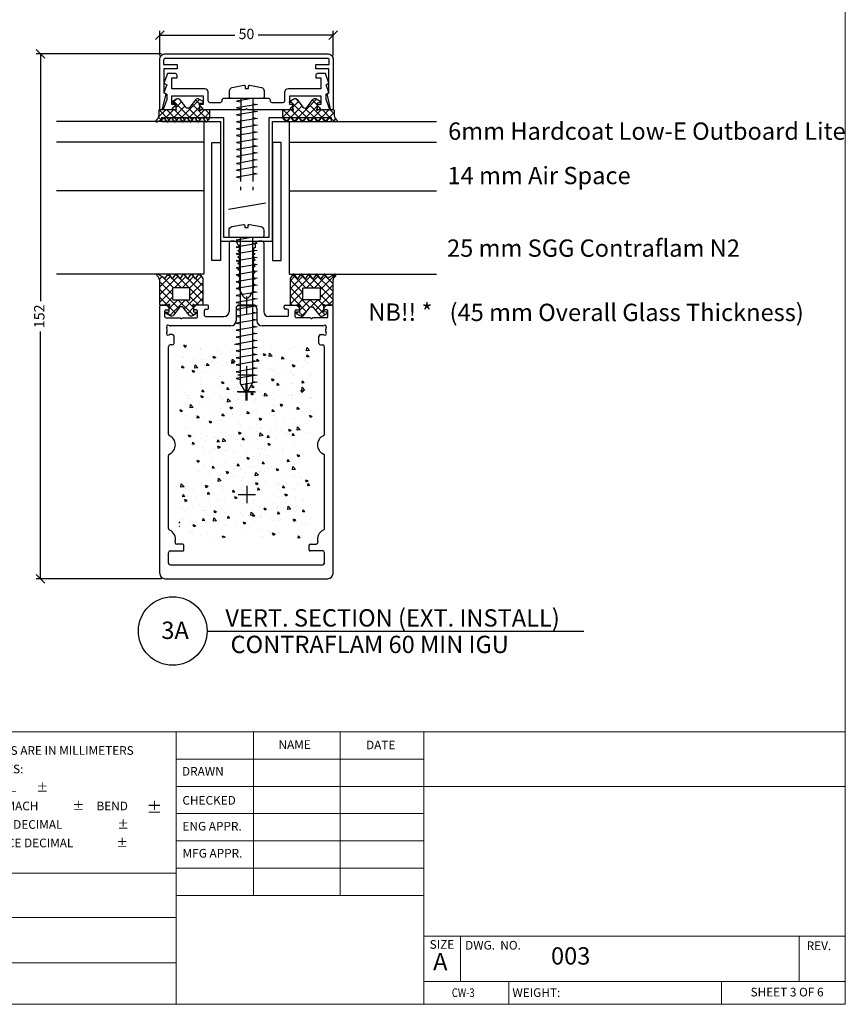
# Model space of a CAD drawing. Units: millimetres. Extents: x 347 to 1702, y 1140 to 2266.
# Drawn here: x 981 to 1220, y 1715 to 1999 of the extents above; entities that cross this region are included whole.
import ezdxf
from ezdxf.enums import TextEntityAlignment as Align

# ---------------------------------------------------------------- set-up
doc = ezdxf.new("R2010")
doc.units = ezdxf.units.MM
doc.linetypes.add('CENTERLINE', pattern=[30, 12, -1.5, 3, -1.5, 12])
for name, color, linetype in [('035', 10, 'Continuous'), ('050', 1, 'Continuous'), ('DIM 1-01', 1, 'Continuous'), ('K$9-H--X', 8, 'Continuous'), ('TMC_ACCES', 1, 'Continuous'), ('TMC_ACCES_FILL', 1, 'Continuous'), ('TMC_INS', 3, 'Continuous'), ('TMC_PROFILE', 7, 'Continuous')]:
    doc.layers.add(name, color=color, linetype=linetype)
doc.styles.add('SLDTEXTSTYLE0', font='TXT', dxfattribs={"width": 0.75})
doc.styles.get("Standard").update_dxf_attribs({"font": 'arial.ttf'})
doc.styles.add('STYLE1', font='tahoma.ttf', dxfattribs={"height": 2.5})
doc.dimstyles.new('DIM 2', dxfattribs={"dimscale": 2, "dimtxt": 2.5, "dimasz": 2.5, "dimexe": 1.25, "dimexo": 1, "dimtad": 0, "dimdec": 0, "dimtxsty": 'Standard', "dimblk": 'OBLIQUE', "dimcen": 2.5, "dimclrt": 7, "dimadec": 0, "dimazin": 0, "dimtfac": 1, "dimtdec": 0, "dimtmove": 0, "dimatfit": 3, "dimfxl": 1, "dimarcsym": 0})

# ---------------------------------------------------------------- blocks, each defined once
blk = doc.blocks.new('RS5545#')
at = {"layer": 'TMC_ACCES', "color": 7}
for p, q in [((1.33, 74.2), (-3.06, 73.47)), ((-3.06, 73.47), (-1.87, 73.27)), ((2.94, 72.47), (-3.06, 71.47)), ((-3.06, 71.47), (-1.87, 71.27)), ((1.63, 72.69), (2.94, 72.47)), ((2.94, 70.47), (-3.06, 69.47)), ((-3.06, 69.47), (-1.87, 69.27)), ((2.94, 68.47), (-3.06, 67.47)), ((1.63, 70.69), (2.94, 70.47)), ((1.63, 68.69), (2.94, 68.47)), ((-3.06, 67.47), (-1.87, 67.27)), ((2.94, 66.47), (-3.06, 65.47)), ((-3.06, 65.47), (-1.87, 65.27)), ((1.63, 66.69), (2.94, 66.47)), ((2.94, 64.47), (-3.06, 63.47)), ((-3.06, 63.47), (-1.87, 63.27)), ((1.63, 64.69), (2.94, 64.47)), ((1.63, 62.69), (2.94, 62.47)), ((2.94, 62.47), (-3.06, 61.47)), ((-3.06, 61.47), (-1.87, 61.27)), ((2.94, 60.47), (-3.06, 59.47)), ((1.63, 60.69), (2.94, 60.47)), ((-3.06, 59.47), (-1.87, 59.27)), ((2.94, 58.47), (-3.06, 57.47)), ((-3.06, 57.47), (-1.87, 57.27)), ((1.63, 58.69), (2.94, 58.47)), ((2.94, 56.47), (-3.06, 55.47)), ((-3.06, 55.47), (-1.87, 55.27)), ((2.94, 54.47), (-3.06, 53.47)), ((1.63, 56.69), (2.94, 56.47)), ((1.63, 54.69), (2.94, 54.47)), ((-3.06, 53.47), (-1.87, 53.27)), ((2.94, 52.47), (-3.06, 51.47)), ((-3.06, 51.47), (-1.87, 51.27)), ((1.63, 52.69), (2.94, 52.47)), ((2.94, 50.47), (-3.06, 49.47)), ((-3.06, 49.47), (-1.87, 49.27)), ((2.94, 48.47), (-3.06, 47.47)), ((1.63, 50.69), (2.94, 50.47)), ((1.63, 48.69), (2.94, 48.47)), ((-3.06, 47.47), (-1.87, 47.27)), ((2.94, 46.47), (-3.06, 45.47)), ((1.63, 46.69), (2.94, 46.47)), ((-3.06, 45.47), (-1.87, 45.27)), ((2.94, 44.47), (-3.06, 43.47)), ((-3.06, 43.47), (-1.87, 43.27)), ((1.63, 44.69), (2.94, 44.47)), ((1.63, 42.69), (2.94, 42.47)), ((2.94, 42.47), (-3.06, 41.47)), ((-3.06, 41.47), (-1.87, 41.27)), ((2.94, 40.47), (-3.06, 39.47)), ((1.63, 40.69), (2.94, 40.47)), ((-3.06, 39.47), (-1.87, 39.27)), ((2.94, 38.47), (-3.06, 37.47)), ((-3.06, 37.47), (-1.87, 37.27)), ((1.63, 38.69), (2.94, 38.47)), ((2.94, 36.47), (-3.06, 35.47)), ((-3.06, 35.47), (-1.87, 35.27)), ((2.94, 34.47), (-3.06, 33.47)), ((1.63, 36.69), (2.94, 36.47)), ((1.63, 34.69), (2.94, 34.47)), ((-3.06, 33.47), (-1.87, 33.27)), ((2.94, 32.47), (-1.58, 31.71)), ((1.63, 32.69), (2.94, 32.47))]:
    blk.add_line(p, q, dxfattribs=at)
blk.add_lwpolyline([(-0.62, 77.73), (-0.62, 77.08), (0.38, 77.08), (0.38, 77.73, -0.473285), (0.74, 78.03), (4.08, 77.36, -0.357511), (4.88, 76.38), (4.88, 74.7, -0.414214), (4.38, 74.2), (-4.62, 74.2, -0.414214), (-5.12, 74.7), (-5.12, 76.38, -0.357511), (-4.31, 77.36), (-0.97, 78.03, -0.473285)], format="xyb", close=True, dxfattribs=at)
blk.add_lwpolyline([(1.63, 74.2), (1.63, 32.34, -0.132791), (1.57, 32.08), (-0.12, 29.2), (-1.8, 32.08, -0.132791), (-1.87, 32.34), (-1.87, 74.2)], format="xyb", dxfattribs=at)
at = {"layer": 'TMC_INS'}
for p, q in [((-2.5, 0), (2.5, 0)), ((0, 2.5), (0, -2.5))]:
    blk.add_line(p, q, dxfattribs=at)
blk = doc.blocks.new('Gt35u#')
at = {"layer": 'TMC_ACCES_FILL'}
h = blk.add_hatch(dxfattribs=at)
h.set_pattern_fill('ANSI37', color=256, scale=0.5, style=0)
h.paths.add_polyline_path([(25.32, 56.3, 0.414214), (25.12, 56.5), (20.66, 56.5, 0.356394), (20.61, 56.46, -1.859652), (20.38, 56.69, 0.356394), (20.42, 56.74), (20.42, 58.4), (21.25, 58.55, 0.700208), (21.32, 58.92), (20.14, 59.6, 0.376373), (19.17, 59.4), (17.51, 57.25, -0.493145), (16.32, 57.25), (14.67, 59.4, 0.376373), (13.7, 59.6), (12.52, 58.92, 0.700208), (12.58, 58.55), (13.42, 58.4), (13.42, 56.74, 0.356394), (13.46, 56.69, -1.859652), (13.22, 56.46, 0.356394), (13.17, 56.5), (10.72, 56.5, 0.414214), (10.52, 56.3), (10.52, 54.15), (11.33, 53.12, 0.443213), (11.8, 53.12), (12.66, 54.29, -0.542956), (12.91, 54.29), (13.7, 53.12, 0.443213), (14.16, 53.12), (14.92, 54.23, -0.542956), (15.18, 54.23), (15.94, 53.12, 0.460036), (16.38, 53.12), (17.14, 54.23, -0.542956), (17.4, 54.23), (18.16, 53.12, 0.479458), (18.59, 53.12), (19.36, 54.23, -0.542956), (19.62, 54.23), (20.39, 53.12, 0.467222), (20.83, 53.12), (21.58, 54.23, -0.542956), (21.84, 54.23), (22.61, 53.12, 0.480979), (23.03, 53.12), (23.67, 54.03, -0.531709), (23.92, 54.03), (25.72, 53.07, 0.94967), (26.1, 53.44), (25.86, 53.68, -0.209956), (25.32, 55.19)])
at = {"layer": 'TMC_ACCES'}
blk.add_lwpolyline([(20.38, 56.69, 1.859652), (20.61, 56.46, -0.356394), (20.66, 56.5), (25.12, 56.5, -0.414214), (25.32, 56.3), (25.32, 55.19, 0.209956), (25.86, 53.68), (26.07, 53.46, -1.010586), (25.72, 53.07), (23.92, 54.03, 0.531709), (23.67, 54.03), (23.03, 53.12, -0.480979), (22.61, 53.12), (21.84, 54.23, 0.542956), (21.58, 54.23), (20.83, 53.12, -0.467222), (20.39, 53.12), (19.62, 54.23, 0.542956), (19.36, 54.23), (18.59, 53.12, -0.479458), (18.16, 53.12), (17.4, 54.23, 0.542956), (17.14, 54.23), (16.38, 53.12, -0.460036), (15.94, 53.12), (15.18, 54.23, 0.542956), (14.92, 54.23), (14.16, 53.12, -0.443213), (13.7, 53.12), (12.91, 54.29, 0.542956), (12.66, 54.29), (11.8, 53.12, -0.443213), (11.33, 53.12), (10.52, 54.15), (10.52, 56.3, -0.414214), (10.72, 56.5), (13.17, 56.5, -0.356394), (13.22, 56.46, 1.859652), (13.46, 56.69, -0.356394), (13.42, 56.74), (13.42, 58.4), (12.58, 58.55, -0.700208), (12.52, 58.92), (13.7, 59.6, -0.376373), (14.67, 59.4), (16.32, 57.25, 0.493145), (17.51, 57.25), (19.17, 59.4, -0.376373), (20.14, 59.6), (21.32, 58.92, -0.700208), (21.25, 58.55), (20.42, 58.4), (20.42, 56.74, -0.356394)], format="xyb", close=True, dxfattribs=at)
at = {"layer": 'TMC_INS'}
for p, q in [((2.5, 0), (-2.5, 0)), ((0, 2.5), (0, -2.5))]:
    blk.add_line(p, q, dxfattribs=at)
blk = doc.blocks.new('GT09#')
at = {"layer": 'TMC_ACCES_FILL'}
h = blk.add_hatch(dxfattribs=at)
h.set_pattern_fill('ANSI37', color=256, scale=0.5, style=0)
h.paths.add_polyline_path([(25.14, 31.93, -0.19159), (25.69, 33.3), (25.93, 33.54, 0.94967), (25.55, 33.9), (23.76, 32.95, -0.531709), (23.51, 32.95), (22.87, 33.86, 0.480979), (22.44, 33.86), (21.67, 32.75, -0.542956), (21.42, 32.75), (20.66, 33.86, 0.467222), (20.22, 33.86), (19.45, 32.75, -0.542956), (19.2, 32.75), (18.42, 33.86, 0.479458), (17.99, 33.86), (17.23, 32.75, -0.542956), (16.98, 32.75), (16.21, 33.86, 0.460036), (15.77, 33.86), (15.01, 32.75, -0.542956), (14.76, 32.75), (13.99, 33.86, 0.443213), (13.53, 33.86), (12.74, 32.68), (12.74, 25.23, 0.414214), (12.94, 25.03), (15.2, 25.03, 0.356394), (15.25, 25.07, -1.859652), (15.48, 24.83, 0.356394), (15.44, 24.78), (15.44, 23.13), (14.61, 22.98, 0.700208), (14.54, 22.61), (15.73, 21.93, 0.376373), (16.7, 22.12), (18.35, 24.28, -0.493145), (19.54, 24.28), (21.19, 22.12, 0.376373), (22.16, 21.93), (23.34, 22.61, 0.700208), (23.28, 22.98), (22.44, 23.13), (22.44, 24.78, 0.356394), (22.4, 24.83, -1.859652), (22.64, 25.07, 0.356394), (22.69, 25.03), (24.94, 25.03, 0.414214), (25.14, 25.23)])
h.paths.add_polyline_path([(16.44, 29.83, -0.414214), (16.64, 30.03), (21.24, 30.03, -0.414214), (21.44, 29.83), (21.44, 26.73, -0.414214), (21.24, 26.53), (16.64, 26.53, -0.414214), (16.44, 26.73)], flags=16)
at = {"layer": 'TMC_ACCES'}
blk.add_lwpolyline([(12.74, 32.68), (12.74, 25.23, 0.414214), (12.94, 25.03), (15.2, 25.03, 0.356394), (15.25, 25.07, -1.859652), (15.48, 24.83, 0.356394), (15.44, 24.78), (15.44, 23.13), (14.61, 22.98, 0.700208), (14.54, 22.61), (15.73, 21.93, 0.376373), (16.7, 22.12), (18.35, 24.28, -0.493145), (19.54, 24.28), (21.19, 22.12, 0.376373), (22.16, 21.93), (23.34, 22.61, 0.700208), (23.28, 22.98), (22.44, 23.13), (22.44, 24.78, 0.356394), (22.4, 24.83, -1.859652), (22.64, 25.07, 0.356394), (22.69, 25.03), (24.94, 25.03, 0.414214), (25.14, 25.23), (25.14, 31.93, -0.19159), (25.69, 33.3), (25.91, 33.52, 1.010586), (25.55, 33.9), (23.76, 32.95, -0.531709), (23.51, 32.95), (22.87, 33.86, 0.480979), (22.44, 33.86), (21.67, 32.75, -0.542956), (21.42, 32.75), (20.66, 33.86, 0.467222), (20.22, 33.86), (19.45, 32.75, -0.542956), (19.2, 32.75), (18.42, 33.86, 0.479458), (17.99, 33.86), (17.23, 32.75, -0.542956), (16.98, 32.75), (16.21, 33.86, 0.460036), (15.77, 33.86), (15.01, 32.75, -0.542956), (14.76, 32.75), (13.99, 33.86, 0.443213), (13.53, 33.86), (12.74, 32.68)], format="xyb", dxfattribs=at)
blk.add_lwpolyline([(16.64, 30.03), (21.24, 30.03, -0.414214), (21.44, 29.83), (21.44, 26.73, -0.414214), (21.24, 26.53), (16.64, 26.53, -0.414214), (16.44, 26.73), (16.44, 29.83, -0.414214), (16.64, 30.03)], format="xyb", close=True, dxfattribs=at)
at = {"layer": 'TMC_INS'}
for p, q in [((2.5, 0), (-2.5, 0)), ((0, 2.5), (0, -2.5))]:
    blk.add_line(p, q, dxfattribs=at)
blk = doc.blocks.new('Drawing sheet')
at = {"color": 7, "linetype": 'Continuous', "lineweight": 0}
for p, q in [((1907.3, 632.02), (1907.3, 1182.63)), ((1645.11, 710.68), (1907.3, 710.68)), ((1714.17, 710.68), (1714.17, 632.02)), ((1736.54, 710.68), (1736.54, 663.48)), ((1761.5, 710.68), (1761.5, 663.48)), ((1785.73, 710.68), (1785.73, 632.02)), ((1714.17, 702.81), (1785.73, 702.81)), ((1714.17, 694.95), (1907.3, 694.95)), ((1714.17, 687.08), (1785.73, 687.08)), ((1714.17, 679.21), (1785.73, 679.21)), ((1714.17, 671.35), (1785.73, 671.35)), ((1714.17, 669.91), (1645.11, 669.91)), ((1714.17, 663.48), (1785.73, 663.48)), ((1645.11, 657.06), (1714.17, 657.06)), ((1785.73, 651.68), (1907.3, 651.68)), ((1796.26, 651.68), (1796.26, 638.57)), ((1894.03, 651.68), (1894.03, 638.57)), ((1645.11, 643.95), (1714.17, 643.95)), ((1785.73, 638.57), (1907.3, 638.57)), ((1810.25, 638.57), (1810.25, 632.02)), ((1871.58, 638.57), (1871.58, 632.02)), ((1907.3, 632.02), (1500.9, 632.02))]:
    blk.add_line(p, q, dxfattribs=at)
blk = doc.blocks.new('_OBLIQUE')
at = {"color": 0, "linetype": 'ByBlock'}
blk.add_line((-0.5, -0.5), (0.5, 0.5), dxfattribs=at)
blk = doc.blocks.new('*D40')
at = {"layer": 'DEFPOINTS', "color": 0}
for p in [(1071.9, 1994.81), (1021.9, 1987.93), (1071.9, 1987.93)]:
    blk.add_point(p, dxfattribs=at)
at = {"layer": 'DIM 1-01', "color": 0, "lineweight": -2}
for p, q in [((1021.9, 1988.93), (1021.9, 1996.06)), ((1021.9, 1994.81), (1043.51, 1994.81)), ((1071.9, 1994.81), (1050.29, 1994.81)), ((1071.9, 1988.93), (1071.9, 1996.06))]:
    blk.add_line(p, q, dxfattribs=at)
at = {"layer": 'DIM 1-01', "color": 0, "lineweight": -2, "xscale": 2.5, "yscale": 2.5, "zscale": 2.5, "rotation": 180}
blk.add_blockref('_OBLIQUE', (1021.9, 1994.81), dxfattribs=at)
at = {"layer": 'DIM 1-01', "color": 0, "lineweight": -2, "xscale": 2.5, "yscale": 2.5, "zscale": 2.5}
blk.add_blockref('_OBLIQUE', (1071.9, 1994.81), dxfattribs=at)
at = {"layer": 'DIM 1-01', "color": 7, "insert": (1046.9, 1994.81), "char_height": 3, "attachment_point": 5}
blk.add_mtext('50', dxfattribs=at)
blk = doc.blocks.new('*D41')
at = {"layer": 'DEFPOINTS', "color": 0}
for p in [(1023.4, 1989.43), (987.51, 1837.88), (1023.4, 1837.88)]:
    blk.add_point(p, dxfattribs=at)
at = {"layer": 'DIM 1-01', "color": 0, "lineweight": -2}
for p, q in [((1022.4, 1989.43), (986.26, 1989.43)), ((987.51, 1989.43), (987.51, 1918.06)), ((987.51, 1837.88), (987.51, 1909.25)), ((1022.4, 1837.88), (986.26, 1837.88))]:
    blk.add_line(p, q, dxfattribs=at)
at = {"layer": 'DIM 1-01', "color": 0, "lineweight": -2, "xscale": 2.5, "yscale": 2.5, "zscale": 2.5}
for p, rotation in [((987.51, 1989.43), 90), ((987.51, 1837.88), 270)]:
    blk.add_blockref('_OBLIQUE', p, dxfattribs=dict(at, rotation=rotation))
at = {"layer": 'DIM 1-01', "color": 7, "insert": (987.51, 1913.65), "char_height": 3, "attachment_point": 5, "rotation": 90}
blk.add_mtext('152', dxfattribs=at)
blk = doc.blocks.new('A$C2D12074D')
at = {"width": 87.7708, "attachment_point": 1}
for s, insert, char_height in [('DIMENSIONS ARE IN MILLIMETERS', (-259.49, 74.55), 2.5), ('NAME', (-163.55, 76.26), 2.5), ('DATE', (-138.3, 76.15), 2.5), ('TOLERANCES:', (-259.49, 69.2), 2.5), ('DRAWN', (-191.41, 68.53), 2.5), ('FRACTIONAL', (-259.49, 63.86), 2.5), ('%%p', (-233.39, 63.86), 2.5), ('CHECKED', (-191.29, 60.15), 2.5), ('ANGULAR: MACH', (-259.49, 58.52), 2.5), ('%%p', (-223.01, 58.52), 2.5), ('     BEND ', (-219.89, 58.52), 2.5), ('TWO PLACE DECIMAL    ', (-259.49, 53.18), 2.5), ('%%p', (-210.1, 53.18), 2.5), ('ENG APPR.', (-191.26, 52.68), 2.5), ('THREE PLACE DECIMAL  ', (-259.49, 47.84), 2.5), ('%%p', (-210.38, 47.84), 2.5), ('MFG APPR.', (-191.24, 44.87), 2.5), ('MATERIAL', (-259.85, 36.12), 2.5), ('FINISH', (-259.91, 22.74), 2.5), ('USED ON', (-284.9, 19.88), 2.5), ('NEXT ASSY', (-313.12, 19.77), 2.5), ('SIZE', (-119.94, 18.53), 2.5), ('DWG.  NO.', (-109.72, 18.31), 2.5), ('REV.', (-11.14, 18.15), 2.5), ('A', (-118.94, 14.83), 5), ('APPLICATION', (-303.2, 7.15), 2.5), ('WEIGHT: ', (-96.07, 4.63), 2.5)]:
    blk.add_mtext(s, dxfattribs=dict(at, insert=insert, char_height=char_height))
at = {"color": 0, "linetype": 'Continuous', "lineweight": 0, "insert": (-201.61, 58.52), "char_height": 3.277, "attachment_point": 1, "style": 'SLDTEXTSTYLE0'}
blk.add_mtext('%%p', dxfattribs=at)

msp = doc.modelspace()

# ---------------------------------------------------------------- hatches: boundary and pattern name
at = {"layer": 'TMC_PROFILE'}
h = msp.add_hatch(dxfattribs=at)
h.set_pattern_fill('AR-CONC', color=253, scale=1.005842, style=0)
h.set_pattern_definition([(130, (1658.434, 1656.1345), (-7.214504, -0.631187), [0.75438, -8.2982]), (185, (1658.434, 1656.1345), (1.39562, 7.565864), [0.603505, -6.63856]), (79.5486, (1657.8325, 1656.082), (-5.81889, 6.93467), [0.641126, -7.05238]), (133.8158, (1658.434, 1658.146), (-10.73476, -1.66486), [1.13157, -12.4473]), (83.3644, (1657.539, 1658.007), (-9.40123, 9.79809), [0.96169, -10.57857]), (188.8158, (1658.434, 1658.146), (-9.40122, 9.7981), [0.90526, -9.95784]), (159, (1657.428, 1657.643), (-6.00394, -4.04971), [0.75438, -8.2982]), (214, (1657.428, 1657.643), (-2.44737, 7.29386), [0.603505, -6.63856]), (108.5486, (1656.9276, 1657.306), (-8.45131, 3.24415), [0.641126, -7.05238]), (142.5, (1658.4338, 1656.1345), (-0.122309, 3.348386), [0, -6.55809, 0, -6.739141, 0, -6.663703]), (172.5, (1658.4338, 1656.1345), (-2.646064, 3.967159), [0, -3.842316, 0, -6.407214, 0, -2.53975]), (212.5, (1660.6768, 1656.1345), (-5.36941, -0.226866), [0, -2.514605, 0, -7.845568, 0, -10.410465]), (222.5, (1661.6826, 1656.1345), (-5.86593, 1.006898), [0, -3.268987, 0, -5.21026, 0, -7.39294])])
h.paths.add_polyline_path([(1062.337, 1877.834), (1062.337, 1869.23, 0.3436005), (1064.617, 1866.304, -0.3323198), (1065.756, 1864.902), (1066.059, 1849.941, -0.4142136), (1065.556, 1849.438), (1046.747, 1849.74), (1027.937, 1849.438, -0.4142136), (1027.435, 1849.941), (1027.738, 1864.902, -0.3323198), (1028.876, 1866.304, 0.3436005), (1031.156, 1869.23), (1031.156, 1877.834, 0.3779645), (1030.276, 1878.832, -0.3706565), (1027.637, 1881.749), (1027.334, 1905.363, -0.4142136), (1027.837, 1905.866), (1044.986, 1905.592), (1044.986, 1905.167), (1043.673, 1904.948), (1044.986, 1904.729), (1044.986, 1903.155), (1043.673, 1902.936), (1044.986, 1902.717), (1044.986, 1901.143), (1043.673, 1900.924), (1044.986, 1900.705), (1044.986, 1899.132), (1043.673, 1898.913), (1044.986, 1898.694), (1044.986, 1897.12), (1043.673, 1896.901), (1044.986, 1896.682), (1044.986, 1895.108), (1043.673, 1894.889), (1044.953, 1894.676), (1046.747, 1891.602), (1048.507, 1894.619), (1048.507, 1895.695), (1049.708, 1895.895), (1048.507, 1896.095), (1048.507, 1897.707), (1049.708, 1897.907), (1048.507, 1898.107), (1048.507, 1899.718), (1049.708, 1899.919), (1048.507, 1900.119), (1048.507, 1901.73), (1049.708, 1901.93), (1048.507, 1902.13), (1048.507, 1903.742), (1049.708, 1903.942), (1048.507, 1904.142), (1048.507, 1905.592), (1065.657, 1905.866, -0.4142136), (1066.159, 1905.363), (1065.857, 1881.749, -0.3706565), (1063.217, 1878.832, 0.3779645)])

# ---------------------------------------------------------------- linework, layer by layer
at = {"color": 253, "linetype": 'CENTERLINE'}
for p, q in [((1045.267, 1976.551), (1045.23, 1962.073)), ((1048.767, 1976.551), (1048.767, 1962.073)), ((1045.267, 1970.551), (1045.23, 1956.073)), ((1048.767, 1970.551), (1048.767, 1956.073)), ((1045.239, 1964.556), (1045.202, 1950.077)), ((1048.739, 1964.556), (1048.739, 1950.077))]:
    msp.add_line(p, q, dxfattribs=at)
at = {"color": 1}
msp.add_line((1052.512, 1946.299), (1041.699, 1944.497), dxfattribs=at)
for q in [(1084.343, 1822.76), (1144.303, 1822.76)]:
    msp.add_line((1035.54, 1822.76), q)
at = {"layer": '035', "color": 4, "linetype": 'Continuous'}
for p, q in [((1034.601, 1969.926), (992.045, 1969.926)), ((1034.601, 1969.926), (1034.601, 1925.826)), ((1059.201, 1969.926), (1059.201, 1925.826)), ((1059.201, 1969.926), (1101.757, 1969.926)), ((1034.601, 1963.926), (992.045, 1963.926)), ((1059.201, 1963.926), (1101.757, 1963.926)), ((1034.601, 1949.88), (992.045, 1949.88)), ((1059.201, 1949.88), (1101.757, 1949.88)), ((1034.601, 1925.826), (992.045, 1925.826)), ((1059.201, 1925.826), (1101.757, 1925.826))]:
    msp.add_line(p, q, dxfattribs=at)
at = {"layer": '050', "color": 1, "linetype": 'Continuous', "ltscale": 5}
msp.add_lwpolyline([(1039.401, 1935.38), (1054.401, 1935.38), (1054.401, 1969.926), (1071.401, 1969.926), (1071.401, 1970.926), (1053.401, 1970.926), (1053.401, 1936.38), (1040.401, 1936.38), (1040.401, 1970.926), (1022.401, 1970.926), (1022.401, 1969.926), (1039.401, 1969.926)], close=True, dxfattribs=at)
at = {"layer": '050', "color": 3, "linetype": 'Continuous', "ltscale": 5}
for points in [[(1039.401, 1929.802), (1036.901, 1929.802), (1036.901, 1963.848), (1039.401, 1963.848)], [(1054.401, 1929.802), (1056.901, 1929.802), (1056.901, 1963.848), (1054.401, 1963.848)]]:
    msp.add_lwpolyline(points, close=True, dxfattribs=at)
at = {"layer": 'TMC_ACCES', "color": 7}
for p, q in [((1048.461, 1976.551), (1044.072, 1975.82)), ((1044.072, 1975.82), (1045.267, 1975.621)), ((1050.072, 1974.82), (1044.072, 1973.82)), ((1044.072, 1973.82), (1045.267, 1973.621)), ((1048.767, 1975.037), (1050.072, 1974.82)), ((1050.072, 1972.82), (1044.072, 1971.82)), ((1044.072, 1971.82), (1045.267, 1971.621)), ((1050.072, 1970.82), (1044.072, 1969.82)), ((1048.767, 1973.037), (1050.072, 1972.82)), ((1048.767, 1971.037), (1050.072, 1970.82)), ((1044.072, 1969.82), (1045.267, 1969.621)), ((1050.072, 1968.82), (1044.072, 1967.82)), ((1044.072, 1967.82), (1045.267, 1967.621)), ((1048.767, 1969.037), (1050.072, 1968.82)), ((1050.072, 1966.82), (1044.072, 1965.82)), ((1044.072, 1965.82), (1045.267, 1965.621)), ((1050.072, 1964.82), (1044.072, 1963.82)), ((1048.767, 1967.037), (1050.072, 1966.82)), ((1048.767, 1965.037), (1050.072, 1964.82)), ((1044.072, 1963.82), (1045.267, 1963.621)), ((1050.072, 1962.82), (1044.072, 1961.82)), ((1048.767, 1963.037), (1050.072, 1962.82)), ((1044.072, 1961.82), (1045.267, 1961.621)), ((1050.072, 1960.82), (1044.072, 1959.82)), ((1044.072, 1959.82), (1045.267, 1959.621)), ((1048.767, 1961.037), (1050.072, 1960.82)), ((1050.045, 1958.824), (1044.045, 1957.824)), ((1044.045, 1957.824), (1045.239, 1957.625)), ((1050.045, 1956.824), (1044.045, 1955.824)), ((1048.739, 1959.042), (1050.045, 1958.824)), ((1048.739, 1957.042), (1050.045, 1956.824)), ((1044.045, 1955.824), (1045.239, 1955.625)), ((1050.045, 1954.824), (1044.045, 1953.824)), ((1044.045, 1953.824), (1045.239, 1953.625)), ((1048.739, 1955.042), (1050.045, 1954.824))]:
    msp.add_line(p, q, dxfattribs=at)
msp.add_lwpolyline([(1046.517, 1980.085), (1046.517, 1979.432), (1047.517, 1979.432), (1047.517, 1980.085, -0.4732848), (1047.876, 1980.38), (1051.213, 1979.712, -0.3575108), (1052.017, 1978.732), (1052.017, 1977.051, -0.4142136), (1051.517, 1976.551), (1042.517, 1976.551, -0.4142136), (1042.017, 1977.051), (1042.017, 1978.732, -0.3575108), (1042.821, 1979.712), (1046.158, 1980.38, -0.4732848)], format="xyb", close=True, dxfattribs=at)
at = {"layer": 'TMC_PROFILE', "color": 152}
for p, q in [((1041.901, 1934.88), (1041.901, 1915.08)), ((1043.402, 1935.38), (1042.401, 1935.38)), ((1044.402, 1934.38), (1044.827, 1934.135)), ((1044.926, 1933.962), (1044.926, 1932.999)), ((1049.401, 1934.38), (1049.401, 1933.48)), ((1051.401, 1935.38), (1050.401, 1935.38)), ((1051.901, 1934.88), (1051.901, 1915.08)), ((1044.401, 1932.58), (1044.826, 1932.825)), ((1044.401, 1930.78), (1044.826, 1931.025)), ((1044.401, 1930.78), (1044.826, 1930.535)), ((1044.402, 1932.58), (1044.827, 1932.335)), ((1044.926, 1932.162), (1044.926, 1931.199)), ((1048.876, 1933.062), (1048.876, 1932.099)), ((1048.876, 1931.262), (1048.876, 1930.299)), ((1049.401, 1933.48), (1048.976, 1933.235)), ((1049.401, 1931.68), (1048.976, 1931.925)), ((1049.401, 1931.68), (1048.976, 1931.435)), ((1044.401, 1928.98), (1044.826, 1929.225)), ((1044.402, 1928.98), (1044.827, 1928.735)), ((1044.926, 1930.362), (1044.926, 1929.399)), ((1044.926, 1928.562), (1044.926, 1927.599)), ((1048.876, 1929.462), (1048.876, 1928.499)), ((1049.401, 1929.88), (1048.976, 1930.125)), ((1049.401, 1929.88), (1048.976, 1929.635)), ((1049.401, 1928.08), (1048.976, 1928.325)), ((1049.401, 1928.08), (1048.976, 1927.835)), ((1044.401, 1927.18), (1044.826, 1927.426)), ((1044.401, 1927.18), (1044.826, 1926.935)), ((1044.401, 1925.38), (1044.826, 1925.625)), ((1044.401, 1925.38), (1044.826, 1925.135)), ((1044.926, 1926.762), (1044.926, 1925.799)), ((1048.876, 1927.662), (1048.876, 1926.699)), ((1048.876, 1925.862), (1048.876, 1924.899)), ((1049.401, 1926.28), (1048.976, 1926.525)), ((1049.401, 1926.28), (1048.976, 1926.035)), ((1044.401, 1923.58), (1044.826, 1923.825)), ((1044.402, 1923.58), (1044.826, 1923.335)), ((1044.926, 1924.962), (1044.926, 1923.999)), ((1044.926, 1923.162), (1044.926, 1922.199)), ((1048.876, 1924.062), (1048.876, 1923.099)), ((1048.876, 1922.262), (1048.876, 1921.435)), ((1049.401, 1924.48), (1048.976, 1924.725)), ((1049.401, 1924.48), (1048.976, 1924.235)), ((1049.401, 1922.68), (1048.976, 1922.925)), ((1049.401, 1922.68), (1048.976, 1922.435)), ((1044.401, 1921.78), (1044.826, 1922.025)), ((1044.402, 1921.78), (1044.83, 1921.533)), ((1046.037, 1919.377), (1044.993, 1921.185)), ((1048.809, 1921.185), (1047.767, 1919.38)), ((1021.901, 1839.38), (1021.901, 1916.58)), ((1022.201, 1916.88), (1023.677, 1916.88)), ((1024.513, 1916.168), (1023.889, 1916.792)), ((1031.689, 1916.168), (1032.313, 1916.792)), ((1035.701, 1916.88), (1032.526, 1916.88)), ((1036.001, 1915.98), (1036.001, 1916.58)), ((1048.901, 1916.88), (1044.901, 1916.88)), ((1057.801, 1915.98), (1057.801, 1916.58)), ((1058.101, 1916.88), (1061.277, 1916.88)), ((1062.114, 1916.168), (1061.489, 1916.792)), ((1069.289, 1916.168), (1069.913, 1916.792)), ((1071.601, 1916.88), (1070.126, 1916.88)), ((1071.901, 1839.38), (1071.901, 1916.58)), ((1023.401, 1913.48), (1023.401, 1915.18)), ((1023.701, 1915.48), (1024.301, 1915.48)), ((1024.601, 1915.78), (1024.601, 1915.956)), ((1031.601, 1915.78), (1031.601, 1915.956)), ((1032.501, 1915.48), (1031.901, 1915.48)), ((1032.801, 1913.48), (1032.801, 1915.18)), ((1034.801, 1913.88), (1034.801, 1915.38)), ((1035.101, 1915.68), (1035.701, 1915.68)), ((1043.901, 1915.88), (1043.901, 1912.38)), ((1049.901, 1915.88), (1049.901, 1912.38)), ((1058.701, 1915.68), (1058.101, 1915.68)), ((1059.001, 1913.88), (1059.001, 1915.38)), ((1061.001, 1913.48), (1061.001, 1915.18)), ((1061.301, 1915.48), (1061.901, 1915.48)), ((1062.201, 1915.78), (1062.201, 1915.956)), ((1069.201, 1915.78), (1069.201, 1915.956)), ((1070.101, 1915.48), (1069.501, 1915.48)), ((1070.401, 1913.48), (1070.401, 1915.18)), ((1023.701, 1913.18), (1027.724, 1913.18)), ((1042.401, 1910.88), (1024.901, 1910.88)), ((1028.479, 1913.18), (1032.501, 1913.18)), ((1035.101, 1913.58), (1040.401, 1913.58)), ((1068.901, 1910.88), (1051.401, 1910.88)), ((1058.701, 1913.58), (1053.401, 1913.58)), ((1065.324, 1913.18), (1061.301, 1913.18)), ((1070.101, 1913.18), (1066.079, 1913.18)), ((1024.001, 1909.28), (1024.001, 1909.98)), ((1025.501, 1908.38), (1024.901, 1908.38)), ((1068.301, 1908.38), (1068.901, 1908.38)), ((1069.801, 1909.28), (1069.801, 1909.98)), ((1025.501, 1905.38), (1024.901, 1905.38)), ((1026.001, 1905.88), (1026.001, 1907.88)), ((1067.801, 1905.88), (1067.801, 1907.88)), ((1068.301, 1905.38), (1068.901, 1905.38)), ((1024.401, 1879.629), (1024.401, 1904.88)), ((1069.401, 1879.629), (1069.401, 1904.88)), ((1044.401, 1896.721), (1049.401, 1896.721)), ((1044.401, 1896.721), (1049.401, 1896.721)), ((1046.901, 1899.221), (1046.901, 1894.221)), ((1046.901, 1899.221), (1046.901, 1894.221)), ((1024.401, 1852.379), (1024.401, 1873.432)), ((1069.401, 1852.379), (1069.401, 1873.432)), ((1024.901, 1845.88), (1028.501, 1845.88)), ((1028.501, 1847.88), (1026.78, 1847.88)), ((1028.801, 1846.18), (1028.801, 1847.58)), ((1065.001, 1846.18), (1065.001, 1847.58)), ((1065.301, 1847.88), (1067.023, 1847.88)), ((1068.901, 1845.88), (1065.301, 1845.88)), ((1024.401, 1842.38), (1024.401, 1845.38)), ((1069.401, 1842.38), (1069.401, 1845.38)), ((1024.901, 1841.88), (1068.901, 1841.88)), ((1023.401, 1837.88), (1070.401, 1837.88))]:
    msp.add_line(p, q, dxfattribs=at)
for points in [[(1023.001, 1987.626), (1023.001, 1986.326), (1026.901, 1986.326), (1026.901, 1985.126), (1023.101, 1985.126), (1023.101, 1978.186), (1023.601, 1977.898), (1022.601, 1973.576, -0.7950157), (1021.901, 1973.576), (1021.901, 1987.926, -0.4142136), (1023.401, 1989.426), (1070.401, 1989.426, -0.4142136), (1071.901, 1987.926), (1071.901, 1973.576, -1), (1071.201, 1973.576), (1070.201, 1977.898), (1070.701, 1978.186), (1070.701, 1985.126), (1066.901, 1985.126), (1066.901, 1986.326), (1070.801, 1986.326), (1070.801, 1987.626, 0.4142136), (1070.301, 1988.126), (1023.501, 1988.126, 0.4142136)], [(1046.901, 1976.251), (1046.601, 1976.551), (1040.3, 1976.551, 0.4142136), (1039.8, 1976.051), (1039.8, 1975.834, -0.4142136), (1039.3, 1975.334), (1036.401, 1975.334, -0.4142136), (1035.901, 1975.834), (1035.901, 1978.334, 0.4142136), (1034.901, 1979.334), (1025.401, 1979.334), (1025.401, 1982.534), (1026.901, 1982.534), (1026.901, 1983.234, 0.4142136), (1026.401, 1983.734), (1024.113, 1983.734), (1023.101, 1980.955), (1023.901, 1980.493), (1023.101, 1978.295), (1023.901, 1977.834), (1023.901, 1976.234), (1022.846, 1973.334), (1025.401, 1973.334), (1026.66, 1974.834), (1025.401, 1974.834), (1025.401, 1977.334), (1034.401, 1977.334), (1034.401, 1974.834), (1033.143, 1974.834), (1034.401, 1973.334), (1046.601, 1973.334), (1046.901, 1973.634), (1047.201, 1973.334), (1059.401, 1973.334), (1060.66, 1974.834), (1059.401, 1974.834), (1059.401, 1977.334), (1068.401, 1977.334), (1068.401, 1974.834), (1067.143, 1974.834), (1068.401, 1973.334), (1070.957, 1973.334), (1069.901, 1976.234), (1069.901, 1977.834), (1070.701, 1978.295), (1069.901, 1980.493), (1070.701, 1980.955), (1069.69, 1983.734), (1067.401, 1983.734, 0.4142136), (1066.901, 1983.234), (1066.901, 1982.534), (1068.401, 1982.534), (1068.401, 1979.334), (1058.901, 1979.334, 0.4142136), (1057.901, 1978.334), (1057.901, 1975.834, -0.4142136), (1057.401, 1975.334), (1054.3, 1975.334, -0.4142136), (1053.8, 1975.834), (1053.8, 1976.051, 0.4142136), (1053.3, 1976.551), (1047.201, 1976.551)]]:
    msp.add_lwpolyline(points, format="xyb", close=True, dxfattribs=at)
msp.add_circle((1025.64, 1822.76), 9.9, dxfattribs=at)
for centre, radius, start, end in [((1042.401, 1934.88), 0.5, 90, 180), ((1043.402, 1934.38), 1, 0.00409, 90), ((1044.726, 1933.962), 0.2, 0.00001, 60.00001), ((1050.401, 1934.38), 1, 90, 180), ((1051.401, 1934.88), 0.5, 0.00001, 90), ((1044.726, 1932.999), 0.2, 299.99999, 359.99999), ((1044.726, 1932.162), 0.2, 0.00001, 59.99907), ((1044.726, 1931.199), 0.2, 299.99999, 359.99999), ((1049.076, 1933.062), 0.2, 119.99999, 180), ((1049.076, 1932.099), 0.2, 180, 240.00001), ((1049.076, 1931.262), 0.2, 120.00093, 180), ((1044.726, 1930.362), 0.2, 0.00001, 60.00001), ((1044.726, 1929.399), 0.2, 299.99999, 359.99999), ((1044.726, 1928.562), 0.2, 0.00001, 60.00016), ((1049.076, 1930.299), 0.2, 180, 240.00001), ((1049.076, 1929.462), 0.2, 119.99999, 180), ((1049.076, 1928.499), 0.2, 180, 240.00001), ((1044.726, 1927.599), 0.2, 299.99999, 359.99999), ((1044.726, 1926.762), 0.2, 0.00001, 60.00001), ((1044.726, 1925.799), 0.2, 299.99999, 359.99999), ((1044.726, 1924.962), 0.2, 0.00001, 60.00016), ((1049.076, 1927.662), 0.2, 119.99984, 180), ((1049.076, 1926.699), 0.2, 180, 240.00001), ((1049.076, 1925.862), 0.2, 119.99999, 180), ((1044.726, 1923.999), 0.2, 299.99999, 359.99999), ((1044.726, 1923.162), 0.2, 0.00001, 60.00056), ((1044.726, 1922.199), 0.2, 300.00005, 0), ((1049.076, 1924.899), 0.2, 180, 240.00001), ((1049.076, 1924.062), 0.2, 119.99984, 180), ((1049.076, 1923.099), 0.2, 180, 240.00001), ((1049.076, 1922.262), 0.2, 119.99999, 180), ((1044.73, 1921.359), 0.2, 6.1985, 59.99995), ((1045.426, 1921.435), 0.5, 186.1985, 210), ((1046.901, 1919.88), 1, 209.77992, 330.00139), ((1048.376, 1921.435), 0.5, 329.99999, 0.00001), ((1022.201, 1916.58), 0.3, 90, 180), ((1023.677, 1916.58), 0.3, 45, 90), ((1032.526, 1916.58), 0.3, 90, 135), ((1035.701, 1916.58), 0.3, 0, 90), ((1044.901, 1915.88), 1, 90, 180), ((1048.901, 1915.88), 1, 0, 90), ((1058.101, 1916.58), 0.3, 90, 180), ((1061.277, 1916.58), 0.3, 45, 90), ((1070.126, 1916.58), 0.3, 90, 135), ((1071.601, 1916.58), 0.3, 0, 90), ((1023.701, 1915.18), 0.3, 90, 180), ((1024.301, 1915.78), 0.3, 270, 0), ((1024.301, 1915.956), 0.3, 0, 45), ((1031.901, 1915.956), 0.3, 135, 180), ((1031.901, 1915.78), 0.3, 180, 270), ((1032.501, 1915.18), 0.3, 0, 90), ((1035.101, 1915.38), 0.3, 90, 180), ((1035.101, 1913.88), 0.3, 180, 270), ((1035.701, 1915.98), 0.3, 270, 0), ((1040.401, 1915.08), 1.5, 270, 0), ((1053.401, 1915.08), 1.5, 180, 270), ((1058.101, 1915.98), 0.3, 180, 270), ((1058.701, 1915.38), 0.3, 0, 90), ((1058.701, 1913.88), 0.3, 270, 0), ((1061.301, 1915.18), 0.3, 90, 180), ((1061.901, 1915.78), 0.3, 270, 0), ((1061.901, 1915.956), 0.3, 0, 45), ((1069.501, 1915.956), 0.3, 135, 180), ((1069.501, 1915.78), 0.3, 180, 270), ((1070.101, 1915.18), 0.3, 0, 90), ((1023.701, 1913.48), 0.3, 180, 270), ((1024.301, 1910.58), 0.5, 53.1301, 216.8699), ((1024.901, 1911.38), 0.5, 233.1301, 270), ((1027.724, 1912.98), 0.2, 34.1708, 90), ((1028.101, 1913.236), 0.256, 214.17028, 325.82972), ((1028.479, 1912.98), 0.2, 90, 145.8292), ((1032.501, 1913.48), 0.3, 270, 0), ((1042.401, 1912.38), 1.5, 270, 0), ((1051.401, 1912.38), 1.5, 180, 270), ((1061.301, 1913.48), 0.3, 180, 270), ((1065.324, 1912.98), 0.2, 34.1708, 90), ((1065.701, 1913.236), 0.256, 214.17028, 325.82972), ((1066.079, 1912.98), 0.2, 90, 145.8292), ((1068.901, 1911.38), 0.5, 270, 306.8699), ((1069.501, 1910.58), 0.5, 323.1301, 126.8699), ((1070.101, 1913.48), 0.3, 270, 0), ((1024.301, 1908.68), 0.5, 143.1301, 306.8699), ((1023.501, 1909.98), 0.5, 0, 36.8699), ((1023.501, 1909.28), 0.5, 323.1301, 0), ((1024.901, 1907.88), 0.5, 90, 126.8699), ((1025.501, 1907.88), 0.5, 0, 90), ((1068.301, 1907.88), 0.5, 90, 180), ((1068.901, 1907.88), 0.5, 53.1301, 90), ((1069.501, 1908.68), 0.5, 233.1301, 36.8699), ((1070.301, 1909.98), 0.5, 143.1301, 180), ((1070.301, 1909.28), 0.5, 180, 216.8699), ((1024.901, 1904.88), 0.5, 90, 180), ((1025.501, 1905.88), 0.5, 270, 0), ((1068.301, 1905.88), 0.5, 180, 270), ((1068.901, 1904.88), 0.5, 0, 90), ((1024.901, 1879.629), 0.5, 180, 245.68426), ((1068.901, 1879.629), 0.5, 294.31574, 0), ((1023.501, 1876.53), 2.9, 294.31574, 65.68426), ((1070.301, 1876.53), 2.9, 114.31574, 245.68426), ((1024.901, 1873.432), 0.5, 114.31574, 180), ((1068.901, 1873.432), 0.5, 0, 65.68426), ((1024.901, 1852.379), 0.5, 180, 245.68426), ((1023.501, 1849.28), 2.9, 344.65052, 65.68426), ((1070.301, 1849.28), 2.9, 114.31574, 195.34948), ((1068.901, 1852.379), 0.5, 294.31574, 0), ((1026.78, 1848.38), 0.5, 164.65052, 270), ((1067.023, 1848.38), 0.5, 270, 15.34948), ((1024.901, 1845.38), 0.5, 90, 180), ((1028.501, 1847.58), 0.3, 0, 90), ((1028.501, 1846.18), 0.3, 270, 0), ((1065.301, 1847.58), 0.3, 90, 180), ((1065.301, 1846.18), 0.3, 180, 270), ((1068.901, 1845.38), 0.5, 0, 90), ((1024.901, 1842.38), 0.5, 180, 270), ((1068.901, 1842.38), 0.5, 270, 0), ((1023.401, 1839.38), 1.5, 180, 270), ((1070.401, 1839.38), 1.5, 270, 0)]:
    msp.add_arc(centre, radius, start, end, dxfattribs=at)

# ---------------------------------------------------------------- block references
for name, p in [('Drawing sheet', (-687.591, 1082.949)), ('A$C2D12074D', (1219.714, 1714.967))]:
    msp.add_blockref(name, p)
at = {"layer": 'TMC_PROFILE', "color": 152, "xscale": -1}
for name, p in [('Gt35u#', (1046.901, 1916.767)), ('GT09#', (1047.046, 1891.852))]:
    msp.add_blockref(name, p, dxfattribs=at)
at = {"layer": 'TMC_PROFILE', "color": 152}
for name, p in [('Gt35u#', (1046.901, 1916.834)), ('RS5545#', (1047.017, 1862.18)), ('GT09#', (1046.757, 1891.852))]:
    msp.add_blockref(name, p, dxfattribs=at)

# ---------------------------------------------------------------- texts
at = {"color": 3}
for s, p in [('6mm Hardcoat Low-E Outboard Lite', (1105.109, 1964.622)), ('14 mm Air Space', (1104.914, 1951.806)), ('25 mm SGG Contraflam N2', (1104.79, 1930.844)), ('(45 mm Overall Glass Thickness)', (1105.517, 1912.286))]:
    msp.add_text(s, height=5, dxfattribs=at).set_placement(p)
for s, p in [('VERT. SECTION (EXT. INSTALL)', (1089.075, 1826.561)), ('3A', (1026.31, 1822.972)), ('CONTRAFLAM 60 MIN IGU', (1082.467, 1818.899))]:
    msp.add_text(s, height=5).set_placement(p, align=Align.MIDDLE_CENTER)
at = {"width": 0.8}
msp.add_text('CW-3', height=2.5, dxfattribs=at).set_placement((1109.469, 1718.324), align=Align.MIDDLE_CENTER)
at = {"insert": (1134.791, 1731.445), "char_height": 5, "attachment_point": 1}
msp.add_mtext('003', dxfattribs=at)
at = {"insert": (1192.384, 1719.739), "char_height": 2.5, "width": 87.77077, "attachment_point": 1}
msp.add_mtext('SHEET 3 OF 6', dxfattribs=at)
at = {"layer": 'K$9-H--X', "color": 1, "style": 'STYLE1'}
msp.add_text('NB!! *', height=5, dxfattribs=at).set_placement((1082.062, 1912.358))

# ---------------------------------------------------------------- dimensions: what is measured, and where the dimension line sits
at = {"layer": 'DIM 1-01'}
dim = msp.add_linear_dim(base=(1071.901, 1994.808), p1=(1021.901, 1987.926), p2=(1071.901, 1987.926), dimstyle='DIM 2', override={"dimtxt": 1.5, "dimasz": 1.25, "dimexe": 0.625, "dimexo": 0.5}, dxfattribs=at)
dim.commit()
dim.dimension.update_dxf_attribs({"geometry": '*D40', "text_midpoint": (1046.901, 1994.808)})
dim = msp.add_linear_dim(base=(987.507, 1837.88), p1=(1023.401, 1989.426), p2=(1023.401, 1837.88), angle=90, dimstyle='DIM 2', override={"dimtxt": 1.5, "dimasz": 1.25, "dimexe": 0.625, "dimexo": 0.5}, dxfattribs=at)
dim.commit()
dim.dimension.update_dxf_attribs({"geometry": '*D41', "text_midpoint": (987.507, 1913.653)})

doc.saveas('drawing.dxf')
